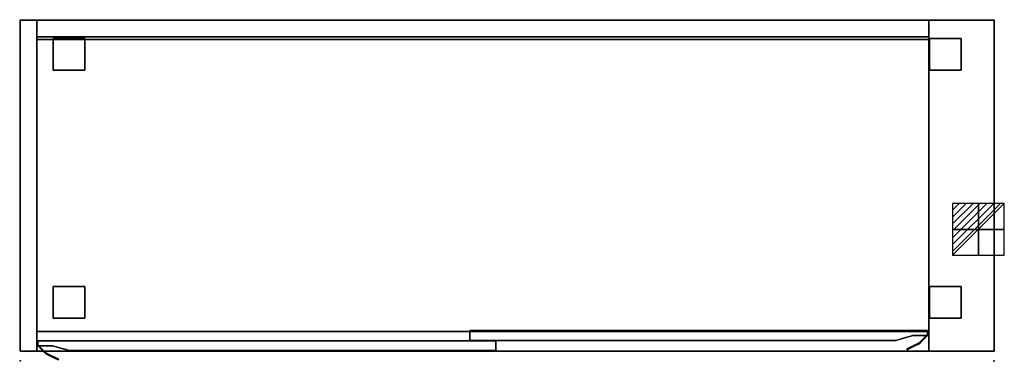
# Model space of a CAD drawing. Extents: x -1 to 2021, y -701 to 1.
import ezdxf

# ---------------------------------------------------------------- set-up
doc = ezdxf.new("R2010")
doc.units = 0
doc.header["$PDMODE"] = 35
doc.linetypes.add('NASCOSTA', pattern=[0.381, 0.254, -0.127])
for name, color, linetype in [('IQ_200_3D', 1, 'Continuous'), ('IQ_204_2D', 7, 'Continuous'), ('IQ_204_3D', 7, 'Continuous'), ('IQ_CON_ELECTRICITY_INT', 7, 'Continuous'), ('IQ_INS_3D', 3, 'Continuous')]:
    doc.layers.add(name, color=color, linetype=linetype)

# ---------------------------------------------------------------- blocks, each defined once
blk = doc.blocks.new('*X0')
at = {"color": 0}
for p, q in [((286.774344, 2204.447934), (296.618251, 2214.291842)), ((286.774344, 2205.862148), (295.204037, 2214.291842)), ((286.774344, 2207.276361), (293.789824, 2214.291842)), ((286.774344, 2208.690575), (292.37561, 2214.291842)), ((286.774344, 2210.104788), (290.961397, 2214.291842)), ((286.774344, 2211.519002), (289.547183, 2214.291842)), ((286.774344, 2212.933216), (288.13297, 2214.291842))]:
    blk.add_line(p, q, dxfattribs=at)
blk = doc.blocks.new('ELECTRICITY')
for p, q in [((2.121, 2.121), (-2.121, 2.121)), ((-2.121, 2.121), (-2.121, -2.121)), ((-2.121, -2.121), (2.121, 2.121)), ((2.121, -2.121), (2.121, 2.121)), ((-2.121, -2.121), (2.121, -2.121))]:
    blk.add_line(p, q)
at = {"extrusion": (-1, 0, 0)}
for p, q in [((0, -2.121, 2.121), (0, 2.121, 2.121)), ((0, 2.121, -2.121), (0, -2.121, -2.121)), ((0, 2.121, 2.121), (0, 2.121, -2.121)), ((0, 2.121, -2.121), (0, -2.121, 2.121)), ((0, -2.121, -2.121), (0, -2.121, 2.121))]:
    blk.add_line(p, q, dxfattribs=at)
at = {"extrusion": (0, -1, 0)}
for p, q in [((2.121, 0, 2.121), (-2.121, 0, 2.121)), ((-2.121, 0, -2.121), (2.121, 0, -2.121)), ((-2.121, 0, 2.121), (-2.121, 0, -2.121)), ((-2.121, 0, -2.121), (2.121, 0, 2.121)), ((2.121, 0, -2.121), (2.121, 0, 2.121))]:
    blk.add_line(p, q, dxfattribs=at)
at = {"xscale": 0.4000000000000909, "yscale": 0.4000000000000909, "zscale": 0.4000000000000909}
blk.add_blockref('*X0', (-116.831, -883.595), dxfattribs=at)
at = {"extrusion": (-1, 0, 0), "xscale": 0.3999999999999773, "yscale": 0.3999999999999773, "zscale": 0.3999999999999773}
blk.add_blockref('*X0', (-116.831, -883.595), dxfattribs=at)
at = {"extrusion": (0, -1, 0), "xscale": 0.4000000000000909, "yscale": 0.4000000000000909, "zscale": 0.4000000000000909}
blk.add_blockref('*X0', (-116.831, -883.595), dxfattribs=at)

msp = doc.modelspace()

# ---------------------------------------------------------------- linework, layer by layer
at = {"layer": 'IQ_200_3D', "extrusion": (-1.83697e-16, 0, -1), "elevation": -187.5}
msp.add_lwpolyline([(-1833.5, -648), (-1798.5, -658), (-923.5, -658), (-923.5, -638), (-1863.5, -638), (-1863.5, -648)], close=True, dxfattribs=at)
at = {"layer": 'IQ_200_3D', "extrusion": (1.83697e-16, 0, -1), "elevation": -187.5}
msp.add_lwpolyline([(-66.5, -669), (-101.5, -679), (-976.5, -679), (-976.5, -659), (-36.5, -659), (-36.5, -669)], close=True, dxfattribs=at)
at = {"layer": 'IQ_200_3D'}
for points in [[(0, -680, 150), (0, 0, 150), (34, 0, 150), (34, -680, 150)], [(0, -680, 860), (34, -680, 860), (34, 0, 860), (0, 0, 860)], [(0, 0, 150), (0, 0, 860), (34, 0, 860), (34, 0, 150)], [(0, -680, 150), (0, -680, 860), (0, 0, 860), (0, 0, 150)], [(1866, -34, 150), (34, -34, 150), (34, 0, 150), (1866, 0, 150)], [(34, -34, 150), (34, -34, 826), (34, 0, 826), (34, 0, 150)], [(1866, 0, 150), (34, 0, 150), (34, 0, 826), (1866, 0, 826)], [(34, -680, 150), (34, 0, 150), (34, 0, 860), (34, -680, 860)], [(1866, 0, 860), (34, 0, 860), (34, 0, 826), (1866, 0, 826)], [(1866, 0, 860), (1866, -40, 860), (34, -40, 860), (34, 0, 860)], [(1866, -680, 150), (1866, 0, 150), (2000, 0, 150), (2000, -680, 150)], [(2000, 0, 860), (1866, 0, 860), (1866, -680, 860), (2000, -680, 860)], [(1866, 0, 150), (1866, 0, 860), (2000, 0, 860), (2000, 0, 150)], [(1866, -680, 860), (1866, 0, 860), (1866, 0, 150), (1866, -680, 150)], [(2000, 0, 150), (2000, 0, 860), (2000, -680, 860), (2000, -680, 150)], [(1866, 0, 826), (34, 0, 826), (34, -40, 826), (1866, -40, 826)], [(1866, -34, 150), (1866, 0, 150), (1866, 0, 826), (1866, -34, 826)], [(1866, -34, 184), (1866, -34, 150), (34, -34, 150), (34, -34, 184)], [(1866, -680, 184), (1866, -34, 184), (34, -34, 184), (34, -680, 184)], [(1866, -680, 150), (34, -680, 150), (34, -34, 150), (1866, -34, 150)], [(1866, -34, 150), (1866, -34, 826), (34, -34, 826), (34, -34, 150)], [(1866, -40, 860), (1866, -40, 826), (34, -40, 826), (34, -40, 860)], [(67.5, -102.5, 30), (67.5, -37.5, 30), (132.5, -37.5, 30), (132.5, -102.5, 30)], [(67.5, -102.5, 150), (132.5, -102.5, 150), (132.5, -37.5, 150), (67.5, -37.5, 150)], [(67.5, -37.5, 30), (67.5, -37.5, 150), (132.5, -37.5, 150), (132.5, -37.5, 30)], [(67.5, -102.5, 30), (67.5, -102.5, 150), (67.5, -37.5, 150), (67.5, -37.5, 30)], [(132.5, -102.5, 30), (132.5, -37.5, 30), (132.5, -37.5, 150), (132.5, -102.5, 150)], [(1867.5, -102.5, 30), (1867.5, -37.5, 30), (1932.5, -37.5, 30), (1932.5, -102.5, 30)], [(1867.5, -102.5, 150), (1932.5, -102.5, 150), (1932.5, -37.5, 150), (1867.5, -37.5, 150)], [(1867.5, -37.5, 30), (1867.5, -37.5, 150), (1932.5, -37.5, 150), (1932.5, -37.5, 30)], [(1867.5, -102.5, 30), (1867.5, -102.5, 150), (1867.5, -37.5, 150), (1867.5, -37.5, 30)], [(1932.5, -102.5, 30), (1932.5, -37.5, 30), (1932.5, -37.5, 150), (1932.5, -102.5, 150)], [(67.5, -102.5, 30), (132.5, -102.5, 30), (132.5, -102.5, 150), (67.5, -102.5, 150)], [(1867.5, -102.5, 30), (1932.5, -102.5, 30), (1932.5, -102.5, 150), (1867.5, -102.5, 150)], [(67.5, -612.5, 30), (67.5, -547.5, 30), (132.5, -547.5, 30), (132.5, -612.5, 30)], [(67.5, -612.5, 150), (132.5, -612.5, 150), (132.5, -547.5, 150), (67.5, -547.5, 150)], [(67.5, -547.5, 30), (67.5, -547.5, 150), (132.5, -547.5, 150), (132.5, -547.5, 30)], [(67.5, -612.5, 30), (67.5, -612.5, 150), (67.5, -547.5, 150), (67.5, -547.5, 30)], [(132.5, -612.5, 30), (132.5, -547.5, 30), (132.5, -547.5, 150), (132.5, -612.5, 150)], [(1867.5, -612.5, 30), (1867.5, -547.5, 30), (1932.5, -547.5, 30), (1932.5, -612.5, 30)], [(1867.5, -612.5, 150), (1932.5, -612.5, 150), (1932.5, -547.5, 150), (1867.5, -547.5, 150)], [(1867.5, -547.5, 30), (1867.5, -547.5, 150), (1932.5, -547.5, 150), (1932.5, -547.5, 30)], [(1867.5, -612.5, 30), (1867.5, -612.5, 150), (1867.5, -547.5, 150), (1867.5, -547.5, 30)], [(1932.5, -612.5, 30), (1932.5, -547.5, 30), (1932.5, -547.5, 150), (1932.5, -612.5, 150)], [(67.5, -612.5, 30), (132.5, -612.5, 30), (132.5, -612.5, 150), (67.5, -612.5, 150)], [(1867.5, -612.5, 30), (1932.5, -612.5, 30), (1932.5, -612.5, 150), (1867.5, -612.5, 150)], [(1866, -640, 860), (34, -640, 860), (34, -640, 826), (1866, -640, 826)], [(1866, -640, 860), (1866, -680, 860), (34, -680, 860), (34, -640, 860)], [(1866, -640, 826), (34, -640, 826), (34, -680, 826), (1866, -680, 826)], [(923.5, -658, 187.5), (923.5, -638, 187.5), (923.5, -638, 822.5), (923.5, -658, 822.5)], [(923.5, -638, 187.5), (1863.5, -638, 187.5), (1863.5, -638, 822.5), (923.5, -638, 822.5)], [(1863.5, -638, 187.5), (1863.5, -648, 187.5), (1863.5, -648, 822.5), (1863.5, -638, 822.5)], [(976.5, -659, 187.5), (36.5, -659, 187.5), (36.5, -659, 822.5), (976.5, -659, 822.5)], [(36.5, -659, 187.5), (36.5, -669, 187.5), (36.5, -669, 822.5), (36.5, -659, 822.5)], [(1798.5, -658, 187.5), (923.5, -658, 187.5), (923.5, -658, 822.5), (1798.5, -658, 822.5)], [(976.5, -679, 187.5), (976.5, -659, 187.5), (976.5, -659, 822.5), (976.5, -679, 822.5)], [(1833.5, -648, 187.5), (1798.5, -658, 187.5), (1798.5, -658, 822.5), (1833.5, -648, 822.5)], [(1824.3, -674, 782.7), (1825, -675.4, 782.7), (1844.4, -665.9, 813), (1843.7, -664.6, 813)], [(1844.4, -665.9, 187.5), (1843.7, -664.6, 187.5), (1830, -671.3, 187.5), (1830.6, -672.6, 187.5)], [(1863.5, -648, 187.5), (1833.5, -648, 187.5), (1833.5, -648, 822.5), (1863.5, -648, 822.5)], [(1849.2, -660.5, 187.5), (1861.4, -648, 187.5), (1861.4, -648, 822.5), (1849.2, -660.5, 822.5)], [(1861.4, -648, 187.5), (1863.5, -648, 187.5), (1849.9, -661.9, 187.5), (1849.2, -660.5, 187.5)], [(1849.9, -661.9, 822.5), (1849.2, -660.5, 822.5), (1861.4, -648, 822.5), (1863.5, -648, 822.5)], [(1863.5, -648, 187.5), (1849.9, -661.9, 187.5), (1849.9, -661.9, 822.5), (1863.5, -648, 822.5)], [(1861.4, -648, 187.5), (1863.5, -648, 187.5), (1863.5, -648, 822.5), (1861.4, -648, 822.5)], [(0, -680, 150), (34, -680, 150), (34, -680, 860), (0, -680, 860)], [(1866, -680, 184), (34, -680, 184), (34, -680, 150), (1866, -680, 150)], [(1866, -680, 860), (1866, -680, 826), (34, -680, 826), (34, -680, 860)], [(36.5, -669, 187.5), (66.5, -669, 187.5), (66.5, -669, 822.5), (36.5, -669, 822.5)], [(38.6, -669, 187.5), (36.5, -669, 187.5), (36.5, -669, 822.5), (38.6, -669, 822.5)], [(36.5, -669, 187.5), (50.1, -682.9, 187.5), (50.1, -682.9, 822.5), (36.5, -669, 822.5)], [(38.6, -669, 187.5), (36.5, -669, 187.5), (50.1, -682.9, 187.5), (50.8, -681.5, 187.5)], [(50.1, -682.9, 822.5), (50.8, -681.5, 822.5), (38.6, -669, 822.5), (36.5, -669, 822.5)], [(50.8, -681.5, 187.5), (38.6, -669, 187.5), (38.6, -669, 822.5), (50.8, -681.5, 822.5)], [(55.6, -686.9, 187.5), (56.3, -685.6, 187.5), (70, -692.3, 187.5), (69.4, -693.6, 187.5)], [(75.7, -695, 782.7), (75, -696.4, 782.7), (55.6, -686.9, 813), (56.3, -685.6, 813)], [(66.5, -669, 187.5), (101.5, -679, 187.5), (101.5, -679, 822.5), (66.5, -669, 822.5)], [(101.5, -679, 187.5), (976.5, -679, 187.5), (976.5, -679, 822.5), (101.5, -679, 822.5)], [(1821.7, -677, 197.5), (1821, -675.7, 197.5), (1821, -675.7, 771.1), (1821.7, -677, 771.1)], [(2000, -680, 860), (1866, -680, 860), (1866, -680, 150), (2000, -680, 150)], [(78.3, -698, 197.5), (79, -696.7, 197.5), (79, -696.7, 771.1), (78.3, -698, 771.1)]]:
    msp.add_3dface(points, dxfattribs=at)
for points, invisible_edges in [([(1833.5, -648, 187.5), (1798.5, -658, 187.5), (923.5, -658, 187.5), (923.5, -638, 187.5)], 8), ([(923.5, -638, 187.5), (1833.5, -648, 187.5), (1863.5, -648, 187.5), (1863.5, -638, 187.5)], 1), ([(1833.5, -648, 822.5), (1798.5, -658, 822.5), (923.5, -658, 822.5), (923.5, -638, 822.5)], 8), ([(923.5, -638, 822.5), (1833.5, -648, 822.5), (1863.5, -648, 822.5), (1863.5, -638, 822.5)], 1), ([(976.5, -659, 187.5), (66.5, -669, 187.5), (36.5, -669, 187.5), (36.5, -659, 187.5)], 1), ([(976.5, -659, 822.5), (66.5, -669, 822.5), (36.5, -669, 822.5), (36.5, -659, 822.5)], 1), ([(66.5, -669, 187.5), (101.5, -679, 187.5), (976.5, -679, 187.5), (976.5, -659, 187.5)], 8), ([(66.5, -669, 822.5), (101.5, -679, 822.5), (976.5, -679, 822.5), (976.5, -659, 822.5)], 8), ([(1821, -675.7, 197.5), (1843.7, -664.6, 187.5), (1843.7, -664.6, 813), (1821, -675.7, 771.1)], 5), ([(1821, -675.7, 771.1), (1821.1, -675.6, 773.2), (1843.7, -664.6, 813)], 10), ([(1821.3, -675.5, 194.9), (1821, -675.7, 197.5), (1843.7, -664.6, 187.5)], 10), ([(1821.1, -675.6, 773.2), (1821.4, -675.5, 775.2), (1843.7, -664.6, 813)], 10), ([(1822.2, -675.1, 192.5), (1821.3, -675.5, 194.9), (1843.7, -664.6, 187.5)], 10), ([(1821.4, -675.5, 775.2), (1821.9, -675.2, 777.2), (1843.7, -664.6, 813)], 10), ([(1844.4, -665.9, 187.5), (1821.7, -677, 197.5), (1821.7, -677, 771.1), (1844.4, -665.9, 813)], 5), ([(1821.8, -677, 773.2), (1821.7, -677, 771.1), (1844.4, -665.9, 813)], 10), ([(1844.4, -665.9, 187.5), (1844.4, -665.9, 187.5), (1822, -676.9, 194.9), (1821.7, -677, 197.5)], 10), ([(1822, -676.8, 775.2), (1821.8, -677, 773.2), (1844.4, -665.9, 813)], 10), ([(1821.9, -675.2, 777.2), (1822.5, -674.9, 779.1), (1843.7, -664.6, 813)], 10), ([(1822.5, -676.6, 777.2), (1822, -676.8, 775.2), (1844.4, -665.9, 813)], 10), ([(1844.4, -665.9, 187.5), (1844.4, -665.9, 187.5), (1822.9, -676.4, 192.5), (1822, -676.9, 194.9)], 10), ([(1823.6, -674.4, 190.4), (1822.2, -675.1, 192.5), (1843.7, -664.6, 187.5)], 10), ([(1822.5, -674.9, 779.1), (1823.3, -674.5, 781), (1843.7, -664.6, 813)], 10), ([(1823.2, -676.3, 779.1), (1822.5, -676.6, 777.2), (1844.4, -665.9, 813)], 10), ([(1844.4, -665.9, 187.5), (1844.4, -665.9, 187.5), (1824.3, -675.7, 190.4), (1822.9, -676.4, 192.5)], 10), ([(1824, -675.9, 781), (1823.2, -676.3, 779.1), (1844.4, -665.9, 813)], 10), ([(1823.3, -674.5, 781), (1824.3, -674, 782.7), (1843.7, -664.6, 813)], 8), ([(1825.5, -673.5, 188.8), (1823.6, -674.4, 190.4), (1843.7, -664.6, 187.5)], 10), ([(1825, -675.4, 782.7), (1824, -675.9, 781), (1844.4, -665.9, 813)], 2), ([(1844.4, -665.9, 187.5), (1844.4, -665.9, 187.5), (1826.2, -674.8, 188.8), (1824.3, -675.7, 190.4)], 10), ([(1827.7, -672.4, 187.8), (1825.5, -673.5, 188.8), (1843.7, -664.6, 187.5)], 10), ([(1844.4, -665.9, 187.5), (1844.4, -665.9, 187.5), (1828.3, -673.8, 187.8), (1826.2, -674.8, 188.8)], 10), ([(1830, -671.3, 187.5), (1827.7, -672.4, 187.8), (1843.7, -664.6, 187.5)], 2), ([(1844.4, -665.9, 187.5), (1844.4, -665.9, 187.5), (1830.6, -672.6, 187.5), (1828.3, -673.8, 187.8)], 8), ([(1843.7, -664.6, 187.5), (1844.7, -664, 187.5), (1844.7, -664, 814.6), (1843.7, -664.6, 813)], 2), ([(1844.7, -664, 187.5), (1845.4, -665.4, 187.5), (1844.4, -665.9, 187.5), (1843.7, -664.6, 187.5)], 1), ([(1844.4, -665.9, 813), (1843.7, -664.6, 813), (1844.7, -664, 814.6), (1845.4, -665.4, 814.6)], 4), ([(1845.4, -665.4, 187.5), (1844.4, -665.9, 187.5), (1844.4, -665.9, 813), (1845.4, -665.4, 814.6)], 8), ([(1844.7, -664, 187.5), (1845.7, -663.4, 187.5), (1845.7, -663.4, 816.2), (1844.7, -664, 814.6)], 10), ([(1846.4, -664.8, 187.5), (1845.7, -663.4, 187.5), (1844.7, -664, 187.5), (1845.4, -665.4, 187.5)], 5), ([(1844.7, -664, 814.6), (1845.4, -665.4, 814.6), (1846.4, -664.8, 816.2), (1845.7, -663.4, 816.2)], 5), ([(1846.4, -664.8, 187.5), (1845.4, -665.4, 187.5), (1845.4, -665.4, 814.6), (1846.4, -664.8, 816.2)], 10), ([(1845.7, -663.4, 187.5), (1846.7, -662.8, 187.5), (1846.7, -662.8, 817.8), (1845.7, -663.4, 816.2)], 8), ([(1846.7, -662.8, 187.5), (1847.3, -664.2, 187.5), (1846.4, -664.8, 187.5), (1845.7, -663.4, 187.5)], 4), ([(1846.4, -664.8, 816.2), (1845.7, -663.4, 816.2), (1846.7, -662.8, 817.8), (1847.3, -664.2, 817.8)], 1), ([(1847.3, -664.2, 187.5), (1846.4, -664.8, 187.5), (1846.4, -664.8, 816.2), (1847.3, -664.2, 817.8)], 2), ([(1846.7, -662.8, 187.5), (1847.6, -662.1, 187.5), (1847.6, -662.1, 819.4), (1846.7, -662.8, 817.8)], 2), ([(1848.2, -663.5, 187.5), (1847.6, -662.1, 187.5), (1846.7, -662.8, 187.5), (1847.3, -664.2, 187.5)], 1), ([(1846.7, -662.8, 817.8), (1847.3, -664.2, 817.8), (1848.2, -663.5, 819.4), (1847.6, -662.1, 819.4)], 4), ([(1848.2, -663.5, 187.5), (1847.3, -664.2, 187.5), (1847.3, -664.2, 817.8), (1848.2, -663.5, 819.4)], 8), ([(1847.6, -662.1, 187.5), (1848.4, -661.3, 187.5), (1848.4, -661.3, 821), (1847.6, -662.1, 819.4)], 10), ([(1848.4, -661.3, 187.5), (1849.1, -662.7, 187.5), (1848.2, -663.5, 187.5), (1847.6, -662.1, 187.5)], 5), ([(1848.2, -663.5, 819.4), (1847.6, -662.1, 819.4), (1848.4, -661.3, 821), (1849.1, -662.7, 821)], 5), ([(1849.1, -662.7, 187.5), (1848.2, -663.5, 187.5), (1848.2, -663.5, 819.4), (1849.1, -662.7, 821)], 10), ([(1848.4, -661.3, 187.5), (1849.2, -660.5, 187.5), (1849.2, -660.5, 822.5), (1848.4, -661.3, 821)], 8), ([(1849.9, -661.9, 187.5), (1849.2, -660.5, 187.5), (1848.4, -661.3, 187.5), (1849.1, -662.7, 187.5)], 4), ([(1848.4, -661.3, 821), (1849.1, -662.7, 821), (1849.9, -661.9, 822.5), (1849.2, -660.5, 822.5)], 1), ([(1849.9, -661.9, 187.5), (1849.1, -662.7, 187.5), (1849.1, -662.7, 821), (1849.9, -661.9, 822.5)], 2), ([(50.1, -682.9, 187.5), (50.8, -681.5, 187.5), (51.6, -682.3, 187.5), (50.9, -683.7, 187.5)], 4), ([(51.6, -682.3, 821), (50.9, -683.7, 821), (50.1, -682.9, 822.5), (50.8, -681.5, 822.5)], 1), ([(50.1, -682.9, 187.5), (50.9, -683.7, 187.5), (50.9, -683.7, 821), (50.1, -682.9, 822.5)], 2), ([(51.6, -682.3, 187.5), (50.8, -681.5, 187.5), (50.8, -681.5, 822.5), (51.6, -682.3, 821)], 8), ([(51.6, -682.3, 187.5), (50.9, -683.7, 187.5), (51.8, -684.5, 187.5), (52.4, -683.1, 187.5)], 5), ([(51.8, -684.5, 819.4), (52.4, -683.1, 819.4), (51.6, -682.3, 821), (50.9, -683.7, 821)], 5), ([(50.9, -683.7, 187.5), (51.8, -684.5, 187.5), (51.8, -684.5, 819.4), (50.9, -683.7, 821)], 10), ([(52.4, -683.1, 187.5), (51.6, -682.3, 187.5), (51.6, -682.3, 821), (52.4, -683.1, 819.4)], 10), ([(51.8, -684.5, 187.5), (52.4, -683.1, 187.5), (53.3, -683.8, 187.5), (52.7, -685.2, 187.5)], 1), ([(53.3, -683.8, 817.8), (52.7, -685.2, 817.8), (51.8, -684.5, 819.4), (52.4, -683.1, 819.4)], 4), ([(51.8, -684.5, 187.5), (52.7, -685.2, 187.5), (52.7, -685.2, 817.8), (51.8, -684.5, 819.4)], 8), ([(53.3, -683.8, 187.5), (52.4, -683.1, 187.5), (52.4, -683.1, 819.4), (53.3, -683.8, 817.8)], 2), ([(53.3, -683.8, 187.5), (52.7, -685.2, 187.5), (53.6, -685.8, 187.5), (54.3, -684.4, 187.5)], 4), ([(53.6, -685.8, 816.2), (54.3, -684.4, 816.2), (53.3, -683.8, 817.8), (52.7, -685.2, 817.8)], 1), ([(52.7, -685.2, 187.5), (53.6, -685.8, 187.5), (53.6, -685.8, 816.2), (52.7, -685.2, 817.8)], 2), ([(54.3, -684.4, 187.5), (53.3, -683.8, 187.5), (53.3, -683.8, 817.8), (54.3, -684.4, 816.2)], 8), ([(53.6, -685.8, 187.5), (54.3, -684.4, 187.5), (55.3, -685, 187.5), (54.6, -686.4, 187.5)], 5), ([(55.3, -685, 814.6), (54.6, -686.4, 814.6), (53.6, -685.8, 816.2), (54.3, -684.4, 816.2)], 5), ([(53.6, -685.8, 187.5), (54.6, -686.4, 187.5), (54.6, -686.4, 814.6), (53.6, -685.8, 816.2)], 10), ([(55.3, -685, 187.5), (54.3, -684.4, 187.5), (54.3, -684.4, 816.2), (55.3, -685, 814.6)], 10), ([(55.3, -685, 187.5), (54.6, -686.4, 187.5), (55.6, -686.9, 187.5), (56.3, -685.6, 187.5)], 1), ([(55.6, -686.9, 813), (56.3, -685.6, 813), (55.3, -685, 814.6), (54.6, -686.4, 814.6)], 4), ([(54.6, -686.4, 187.5), (55.6, -686.9, 187.5), (55.6, -686.9, 813), (54.6, -686.4, 814.6)], 8), ([(56.3, -685.6, 187.5), (55.3, -685, 187.5), (55.3, -685, 814.6), (56.3, -685.6, 813)], 2), ([(55.6, -686.9, 187.5), (78.3, -698, 197.5), (78.3, -698, 771.1), (55.6, -686.9, 813)], 5), ([(75, -696.4, 782.7), (76, -696.9, 781), (55.6, -686.9, 813)], 2), ([(76, -696.9, 781), (76.8, -697.3, 779.1), (55.6, -686.9, 813)], 10), ([(76.8, -697.3, 779.1), (77.5, -697.6, 777.2), (55.6, -686.9, 813)], 10), ([(77.5, -697.6, 777.2), (78, -697.8, 775.2), (55.6, -686.9, 813)], 10), ([(78, -697.8, 775.2), (78.2, -698, 773.2), (55.6, -686.9, 813)], 10), ([(78.2, -698, 773.2), (78.3, -698, 771.1), (55.6, -686.9, 813)], 10), ([(55.6, -686.9, 187.5), (55.6, -686.9, 187.5), (78, -697.9, 194.9), (78.3, -698, 197.5)], 10), ([(55.6, -686.9, 187.5), (55.6, -686.9, 187.5), (77.1, -697.4, 192.5), (78, -697.9, 194.9)], 10), ([(55.6, -686.9, 187.5), (55.6, -686.9, 187.5), (75.7, -696.7, 190.4), (77.1, -697.4, 192.5)], 10), ([(55.6, -686.9, 187.5), (55.6, -686.9, 187.5), (73.8, -695.8, 188.8), (75.7, -696.7, 190.4)], 10), ([(55.6, -686.9, 187.5), (55.6, -686.9, 187.5), (71.7, -694.8, 187.8), (73.8, -695.8, 188.8)], 10), ([(55.6, -686.9, 187.5), (55.6, -686.9, 187.5), (69.4, -693.6, 187.5), (71.7, -694.8, 187.8)], 8), ([(79, -696.7, 197.5), (56.3, -685.6, 187.5), (56.3, -685.6, 813), (79, -696.7, 771.1)], 5), ([(79, -696.7, 771.1), (78.9, -696.6, 773.2), (56.3, -685.6, 813)], 10), ([(78.9, -696.6, 773.2), (78.6, -696.5, 775.2), (56.3, -685.6, 813)], 10), ([(78.6, -696.5, 775.2), (78.1, -696.2, 777.2), (56.3, -685.6, 813)], 10), ([(78.1, -696.2, 777.2), (77.5, -695.9, 779.1), (56.3, -685.6, 813)], 10), ([(77.5, -695.9, 779.1), (76.7, -695.5, 781), (56.3, -685.6, 813)], 10), ([(76.7, -695.5, 781), (75.7, -695, 782.7), (56.3, -685.6, 813)], 8), ([(70, -692.3, 187.5), (72.3, -693.4, 187.8), (56.3, -685.6, 187.5)], 2), ([(72.3, -693.4, 187.8), (74.5, -694.5, 188.8), (56.3, -685.6, 187.5)], 10), ([(74.5, -694.5, 188.8), (76.4, -695.4, 190.4), (56.3, -685.6, 187.5)], 10), ([(76.4, -695.4, 190.4), (77.8, -696.1, 192.5), (56.3, -685.6, 187.5)], 10), ([(77.8, -696.1, 192.5), (78.7, -696.5, 194.9), (56.3, -685.6, 187.5)], 10), ([(78.7, -696.5, 194.9), (79, -696.7, 197.5), (56.3, -685.6, 187.5)], 10), ([(1822, -676.9, 194.9), (1821.3, -675.5, 194.9), (1821, -675.7, 197.5), (1821.7, -677, 197.5)], 1), ([(1821, -675.7, 771.1), (1821.7, -677, 771.1), (1821.8, -677, 773.2), (1821.1, -675.6, 773.2)], 4), ([(1821.8, -677, 773.2), (1821.1, -675.6, 773.2), (1821.4, -675.5, 775.2), (1822, -676.8, 775.2)], 5), ([(1822.2, -675.1, 192.5), (1822.9, -676.4, 192.5), (1822, -676.9, 194.9), (1821.3, -675.5, 194.9)], 5), ([(1821.4, -675.5, 775.2), (1822, -676.8, 775.2), (1822.5, -676.6, 777.2), (1821.9, -675.2, 777.2)], 1), ([(1822.5, -676.6, 777.2), (1821.9, -675.2, 777.2), (1822.5, -674.9, 779.1), (1823.2, -676.3, 779.1)], 4), ([(1824.3, -675.7, 190.4), (1823.6, -674.4, 190.4), (1822.2, -675.1, 192.5), (1822.9, -676.4, 192.5)], 4), ([(1822.5, -674.9, 779.1), (1823.2, -676.3, 779.1), (1824, -675.9, 781), (1823.3, -674.5, 781)], 5), ([(1824, -675.9, 781), (1823.3, -674.5, 781), (1824.3, -674, 782.7), (1825, -675.4, 782.7)], 1), ([(1825.5, -673.5, 188.8), (1826.2, -674.8, 188.8), (1824.3, -675.7, 190.4), (1823.6, -674.4, 190.4)], 1), ([(1828.3, -673.8, 187.8), (1827.7, -672.4, 187.8), (1825.5, -673.5, 188.8), (1826.2, -674.8, 188.8)], 5), ([(1830, -671.3, 187.5), (1830.6, -672.6, 187.5), (1828.3, -673.8, 187.8), (1827.7, -672.4, 187.8)], 4), ([(70, -692.3, 187.5), (69.4, -693.6, 187.5), (71.7, -694.8, 187.8), (72.3, -693.4, 187.8)], 4), ([(71.7, -694.8, 187.8), (72.3, -693.4, 187.8), (74.5, -694.5, 188.8), (73.8, -695.8, 188.8)], 5), ([(74.5, -694.5, 188.8), (73.8, -695.8, 188.8), (75.7, -696.7, 190.4), (76.4, -695.4, 190.4)], 1), ([(76, -696.9, 781), (76.7, -695.5, 781), (75.7, -695, 782.7), (75, -696.4, 782.7)], 1), ([(75.7, -696.7, 190.4), (76.4, -695.4, 190.4), (77.8, -696.1, 192.5), (77.1, -697.4, 192.5)], 4), ([(77.5, -695.9, 779.1), (76.8, -697.3, 779.1), (76, -696.9, 781), (76.7, -695.5, 781)], 5), ([(77.5, -697.6, 777.2), (78.1, -696.2, 777.2), (77.5, -695.9, 779.1), (76.8, -697.3, 779.1)], 4), ([(77.8, -696.1, 192.5), (77.1, -697.4, 192.5), (78, -697.9, 194.9), (78.7, -696.5, 194.9)], 5), ([(78.6, -696.5, 775.2), (78, -697.8, 775.2), (77.5, -697.6, 777.2), (78.1, -696.2, 777.2)], 1), ([(78, -697.9, 194.9), (78.7, -696.5, 194.9), (79, -696.7, 197.5), (78.3, -698, 197.5)], 1), ([(78.2, -698, 773.2), (78.9, -696.6, 773.2), (78.6, -696.5, 775.2), (78, -697.8, 775.2)], 5), ([(79, -696.7, 771.1), (78.3, -698, 771.1), (78.2, -698, 773.2), (78.9, -696.6, 773.2)], 4)]:
    msp.add_3dface(points, dxfattribs=dict(at, invisible_edges=invisible_edges))
at = {"layer": 'IQ_204_2D', "linetype": 'NASCOSTA', "ltscale": 100}
msp.add_lwpolyline([(0, 0), (2000, 0), (2000, -680), (0, -680)], close=True, dxfattribs=at)
for points in [[(923.5, -658), (923.5, -638), (1863.5, -638), (1863.5, -648), (1849.9, -661.9, -0.086367), (1844.4, -665.9), (1821.7, -677), (1821, -675.7), (1843.7, -664.6, 0.093135), (1849.2, -660.5), (1861.4, -648), (1833.5, -648), (1798.5, -658)], [(976.5, -679), (976.5, -659), (36.5, -659), (36.5, -669), (50.1, -682.9, 0.086367), (55.6, -686.9), (78.3, -698), (79, -696.7), (56.3, -685.6, -0.093135), (50.8, -681.5), (38.6, -669), (66.5, -669), (101.5, -679)]]:
    msp.add_lwpolyline(points, format="xyb", close=True, dxfattribs=at)
at = {"layer": 'IQ_204_3D'}
msp.add_3dface([(1873.5, -680.3, 595), (1903.5, -680.3, 595), (1903.5, -680.3, 565), (1873.5, -680.3, 565)], dxfattribs=at)
at = {"layer": 'IQ_INS_3D'}
for p in [(0, 0), (2000, 0), (0, -700), (2000, -700)]:
    msp.add_point(p, dxfattribs=at)

# ---------------------------------------------------------------- block references
at = {"layer": 'IQ_CON_ELECTRICITY_INT', "xscale": 25, "yscale": 25, "zscale": 25}
msp.add_blockref('ELECTRICITY', (1968, -430), dxfattribs=at)

doc.saveas('drawing.dxf')
